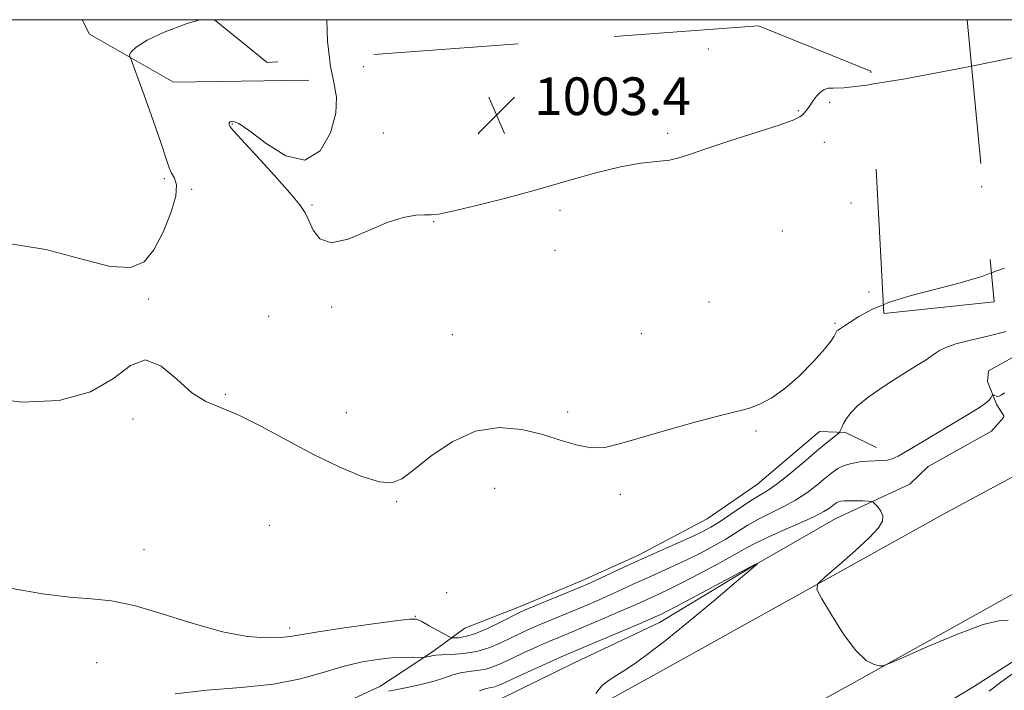
# Model space of a CAD drawing. Extents: x 2044800 to 2047700, y 352300 to 355200.
# Drawn here: x 2045750 to 2045959, y 354857 to 355000 of the extents above; entities that cross this region are included whole.
import ezdxf

# ---------------------------------------------------------------- set-up
doc = ezdxf.new("R2010")
doc.units = 0
doc.header["$MEASUREMENT"] = 0
doc.linetypes.add('DGN Style 2', pattern=[51.195507, 30.717304, -20.478203])
doc.linetypes.add('DGN Style 3', pattern=[71.67371, 51.195507, -20.478203])
for name, color, linetype, lineweight in [('32000', 7, 'Continuous', 0), ('DTM HARD BREAKLINE', 7, 'Continuous', 0), ('DTM OBSCURED SPOT', 7, 'Continuous', 0), ('DTM SPOT ELEVATION', 2, 'Continuous', 13), ('INDEX CONTOUR', 41, 'Continuous', 13), ('INDEX CONTOUR DASHED', 41, 'DGN Style 3', 13), ('INTERMEDIATE CONTOUR', 44, 'Continuous', 0), ('INTERMEDIATE CONTOUR DASHED', 44, 'DGN Style 3', 0), ('OBSCURED GROUND BOUNDARY', 84, 'DGN Style 2', 0), ('SPOT ELEVATION', 7, 'Continuous', 0)]:
    doc.layers.add(name, color=color, linetype=linetype, lineweight=lineweight)
doc.styles.add('Style-ITALICS', font='ITALICS.shx')

# ---------------------------------------------------------------- blocks, each defined once
blk = doc.blocks.new('SPOT')
at = {"layer": 'SPOT ELEVATION'}
for p, q in [((-3.91, -3.91), (3.82, 3.81)), ((-1.65, 3.77), (1.72, -3.93))]:
    blk.add_line(p, q, dxfattribs=at)

msp = doc.modelspace()

# ---------------------------------------------------------------- linework, layer by layer
at = {"layer": '32000', "flags": 128}
msp.add_lwpolyline([(2045000, 352500), (2047500, 352500), (2047500, 355000), (2045000, 355000), (2045000, 352500)], dxfattribs=at)
at = {"layer": 'DTM HARD BREAKLINE'}
for points in [[(2045277.46, 354499.37, 983.69), (2045348.92, 354537.92, 981.29), (2045401.51, 354566.88, 979.41), (2045463.19, 354600.81, 978.48), (2045492.18, 354616.86, 978.31), (2045549.24, 354648.84, 978.59), (2045602.06, 354677.7, 979.83), (2045677.72, 354720.52, 982.85), (2045739.77, 354754.87, 985.91), (2045796.99, 354787.18, 988.85), (2045863.39, 354824.21, 991.98), (2045924.94, 354858.07, 993.82), (2045965.11, 354880.43, 994.71), (2046040.06, 354919.43, 996.84), (2046093.74, 354944.93, 998.13), (2046178.28, 354980.21, 998.8), (2046228.921, 355000, 998.312)], [(2045278.01, 354525.49, 982.71), (2045358.29, 354568.72, 980.77), (2045416.08, 354600.2, 978.6), (2045469.6, 354630.12, 977.91), (2045487.01, 354640, 977.74), (2045537.7, 354668.34, 977.78), (2045593.16, 354698.86, 978.95), (2045652.87, 354732, 981.67), (2045698.28, 354757.56, 984.01), (2045737.05, 354779.07, 985.67), (2045799.13, 354813.75, 988.95), (2045883.68, 354860.36, 992.64), (2045946.49, 354895.28, 995.1), (2046009.46, 354929.23, 997.22), (2046060.55, 354955.77, 998.63), (2046114.95, 354980.12, 999.6), (2046161.413, 355000, 999.249)], [(2045751.246, 354756.102, 985.746), (2045754.08, 354751.896, 985.597), (2045756.72, 354751.793, 985.672), (2045785.938, 354766.969, 986.715), (2045826.133, 354788.464, 988.726), (2045866.821, 354809.098, 990.104), (2045910.892, 354833.242, 991.593), (2045952.419, 354858.329, 993.009), (2045978.323, 354874.952, 993.195), (2046011.196, 354894.34, 993.828), (2046054.118, 354914.352, 994.871), (2046085.515, 354929.304, 996.882), (2046093.446, 354931.325, 997.292), (2046096.672, 354928.388, 996.919), (2046108.397, 354904.868, 996.472), (2046124.087, 354871.238, 995.914), (2046128.463, 354869.274, 995.541), (2046159.36, 354881.659, 996.472), (2046195.573, 354897.044, 996.547), (2046245.119, 354917.026, 996.1), (2046284.451, 354935.909, 995.355), (2046298.694, 354945.019, 994.983), (2046286.616, 354980.299, 995.727), (2046280.546, 355000, 996.304)], [(2045762.896, 355000, 999.313), (2045764.45, 354996.91, 999.33), (2045782.27, 354986.73, 1000.7), (2045811.03, 354987.17, 1001.01)], [(2045958.705, 354915.685, 995.438), (2045957.096, 354918.266, 995.541), (2045955.156, 354923.113, 996.6), (2045955.404, 354925.4, 996.79), (2045971.65, 354934.462, 997.471), (2046002.894, 354952.741, 997.963), (2046011.626, 354956.639, 998.379), (2046032.953, 354966.202, 999.06), (2046045.966, 354970.697, 999.477), (2046055.946, 354973.77, 999.969), (2046106.385, 354993.954, 1000.498), (2046120.996, 355000, 1000.588)], [(2045958.685, 354915.503, 995.37), (2045956, 354912.52, 995.16), (2045942.61, 354905.02, 995.2), (2045938.68, 354901.28, 994.92), (2045922.94, 354893.96, 993.08), (2045905.7, 354884.08, 991.96), (2045885.49, 354871.92, 991.32), (2045867.22, 354863.27, 990.89), (2045851.81, 354855.68, 990.63), (2045841.53, 354849.3, 990.25), (2045832.41, 354845.54, 990.15), (2045828.12, 354842.93, 990.11)], [(2045826.14, 354858.32, 994.46), (2045837.06, 354865.53, 996.27), (2045844.15, 354870.72, 999.19), (2045855.96, 354875.27, 998.52), (2045868.97, 354880.74, 998.58), (2045881.09, 354886.19, 998.45), (2045895.63, 354893.95, 999.09), (2045906.35, 354901.32, 999.03), (2045919.48, 354912.51, 999.02), (2045925.06, 354912.26, 997.71), (2045931.6, 354909.05, 996.63)], [(2045670.166, 354819.762, 991.733), (2045675.826, 354807.049, 991.29), (2045676.194, 354805.722, 991.252), (2045681.741, 354800.764, 991.215), (2045688.574, 354800.297, 991.252), (2045694.376, 354800.453, 991.441), (2045699.14, 354801.645, 991.441), (2045728.278, 354816.145, 992.673), (2045768.038, 354837.53, 993.918), (2045804.465, 354848.3, 994.182), (2045826.14, 354858.32, 994.46)]]:
    msp.add_polyline3d(points, dxfattribs=at)
at = {"layer": 'DTM OBSCURED SPOT'}
msp.add_point((2045953.98, 354964.5, 1001.3), dxfattribs=at)
at = {"layer": 'DTM SPOT ELEVATION'}
for p in [(2045895.9, 354993.8, 1003.5), (2045822.58, 354990.01, 1003.8), (2045921.63, 354982.43, 1001.8), (2045915.01, 354980.64, 1002.1), (2045794.81, 354977.83, 1002.1), (2045826.87, 354975.9, 1003.1), (2045847.14, 354975.75, 1003.4), (2045887.27, 354975.87, 1002.3), (2045920.5, 354973.96, 1001.4), (2045780.35, 354966.19, 999.8), (2045786.15, 354963.96, 1000.1), (2045926.16, 354961.03, 1000.8), (2045811.69, 354960.62, 1002.2), (2045864.42, 354959.47, 1001.5), (2045837.55, 354957.07, 1001.9), (2045911.63, 354955.09, 1000.8), (2045863.29, 354950.98, 1001.3), (2045930, 354942.15, 1000.4), (2045777.02, 354940.63, 1000.1), (2045896.03, 354940.02, 1000.5), (2045815.89, 354938.92, 1001.8), (2045802.49, 354936.98, 1000.2), (2045922.78, 354935.44, 1000.2), (2045841.53, 354933.04, 1000.6), (2045881.66, 354933.28, 1000.4), (2045793.32, 354920.39, 1000.1), (2045773.69, 354915.15, 999.8), (2045819.01, 354916.48, 1000.6), (2045866.02, 354916.6, 1000.2), (2045906.02, 354912.6, 999.9), (2045850.52, 354900.38, 999.5), (2045877.17, 354899.1, 999.8), (2045829.67, 354897.58, 999.9), (2045802.68, 354892.52, 999.1), (2045776.04, 354887.38, 998.7), (2045840.34, 354878.21, 999.3), (2045833.68, 354873.21, 998.1), (2045806.95, 354870.71, 998.4), (2045766, 354863.386, 997.085)]:
    msp.add_point(p, dxfattribs=at)
at = {"layer": 'INDEX CONTOUR'}
for points in [[(2045787.866, 355000, 1000), (2045785.216, 354999.191, 1000), (2045780.292, 354997.373, 1000), (2045776.693, 354995.63, 1000), (2045774.386, 354994.173, 1000), (2045773.2739, 354993.159, 1000), (2045772.978, 354992.532, 1000), (2045773.053, 354992.181, 1000), (2045773.179, 354991.875, 1000), (2045773.537, 354990.895, 1000), (2045776.036, 354983.935, 1000), (2045777.952, 354978.553, 1000), (2045779.646, 354973.692, 1000), (2045780.73, 354970.447, 1000), (2045781.376, 354968.547, 1000), (2045781.904, 354967.378, 1000), (2045782.511, 354966.341, 1000), (2045782.928, 354964.898, 1000), (2045782.767, 354962.5281, 1000), (2045781.759, 354958.946, 1000), (2045780.112, 354954.83, 1000), (2045778.154, 354951.093, 1000), (2045776.032, 354948.514, 1000), (2045773.183, 354947.314, 1000), (2045768.861, 354947.581, 1000), (2045762.62, 354949.189, 1000), (2045755.2041, 354951.179, 1000), (2045747.652, 354952.3821, 1000)], [(2045955.996, 354946.189, 1000), (2045958.765, 354947.217, 1000)], [(2045741.318, 354919.934, 1000), (2045749.977, 354918.722, 1000), (2045757.977, 354919.1, 1000), (2045764.641, 354920.909, 1000), (2045769.532, 354923.781, 1000), (2045773.178, 354926.514, 1000), (2045776.346, 354927.699, 1000), (2045779.641, 354926.401, 1000), (2045783.003, 354923.592, 1000), (2045786.212, 354920.719, 1000), (2045789.169, 354918.852, 1000), (2045792.272, 354917.549, 1000), (2045796.046, 354915.992, 1000), (2045800.845, 354913.582, 1000), (2045806.344, 354910.6071, 1000), (2045812.053, 354907.578, 1000), (2045817.498, 354904.948, 1000), (2045822.2931, 354902.954, 1000), (2045826.072, 354901.777, 1000), (2045828.678, 354901.5749, 1000), (2045830.8, 354902.417, 1000), (2045833.34, 354904.348, 1000), (2045836.973, 354907.246, 1000), (2045841.488, 354910.313, 1000), (2045846.4479, 354912.586, 1000), (2045851.459, 354913.351, 1000), (2045856.285, 354912.9121, 1000), (2045860.732, 354911.823, 1000), (2045864.653, 354910.593, 1000), (2045868.084, 354909.55, 1000), (2045871.106, 354908.977, 1000), (2045873.903, 354909.087, 1000), (2045877.052, 354909.832, 1000), (2045881.235, 354911.093, 1000), (2045886.802, 354912.716, 1000), (2045892.7979, 354914.39, 1000), (2045897.936, 354915.768, 1000), (2045901.29, 354916.61, 1000), (2045903.367, 354917.118, 1000), (2045905.029, 354917.6049, 1000), (2045906.993, 354918.3651, 1000), (2045909.38, 354919.625, 1000), (2045912.167, 354921.596, 1000), (2045915.25, 354924.346, 1000), (2045918.216, 354927.365, 1000), (2045920.575, 354930.001, 1000), (2045921.978, 354931.758, 1000), (2045922.633, 354932.765, 1000), (2045923.052, 354933.627, 1000), (2045923.2171, 354933.844, 1000), (2045923.44, 354934.03, 1000), (2045923.751, 354934.242, 1000), (2045924.608, 354934.786, 1000), (2045926.028, 354935.742, 1000), (2045927.853, 354936.918, 1000), (2045930.61, 354938.418, 1000), (2045933.046, 354939.433, 1000)]]:
    msp.add_polyline3d(points, dxfattribs=at)
at = {"layer": 'INDEX CONTOUR DASHED'}
msp.add_polyline3d([(2045933.046, 354939.433, 1000), (2045934.342, 354939.973, 1000), (2045939.001, 354941.38, 1000), (2045944.18, 354942.696, 1000), (2045949.379, 354944.042, 1000), (2045954.215, 354945.528, 1000), (2045955.996, 354946.189, 1000)], dxfattribs=at)
at = {"layer": 'INTERMEDIATE CONTOUR'}
for points in [[(2045951.782, 354990.152, 1002), (2045956.336, 354991.0599, 1002), (2045962.776, 354992.42, 1002), (2045967.481, 354993.477, 1002), (2045971.817, 354994.4731, 1002), (2045976.89, 354995.602, 1002), (2045982.768, 354996.873, 1002), (2045989.259, 354998.246, 1002), (2045997.74, 355000, 1002)], [(2045815.394, 354991.877, 1002), (2045815.55, 354990.472, 1002), (2045816.324, 354986.678, 1002), (2045816.902, 354983.518, 1002), (2045816.807, 354980.098, 1002), (2045815.652, 354975.922, 1002), (2045813.422, 354972.1, 1002), (2045810.191, 354970.141, 1002), (2045806.154, 354971.031, 1002), (2045801.977, 354973.657, 1002), (2045798.448, 354976.383, 1002), (2045796.157, 354977.925, 1002), (2045794.919, 354978.409, 1002), (2045794.356, 354978.3119, 1002), (2045794.134, 354978.046, 1002), (2045794.105, 354977.746, 1002), (2045794.169, 354977.483, 1002), (2045794.334, 354977.21, 1002), (2045795.037, 354976.414, 1002), (2045799.9801, 354971.03, 1002), (2045803.7279, 354966.906, 1002), (2045807.03, 354963.191, 1002), (2045809.111, 354960.676, 1002), (2045810.258, 354958.947, 1002), (2045811.021, 354957.2891, 1002), (2045811.926, 354955.245, 1002), (2045813.391, 354953.401, 1002), (2045815.81, 354952.598, 1002), (2045819.389, 354953.386, 1002), (2045823.592, 354955.13, 1002), (2045827.695, 354956.904, 1002), (2045831.102, 354957.978, 1002), (2045833.731, 354958.426, 1002), (2045835.627, 354958.521, 1002), (2045836.988, 354958.532, 1002), (2045838.637, 354958.703, 1002), (2045841.548, 354959.276, 1002), (2045846.395, 354960.416, 1002), (2045852.628, 354962.003, 1002), (2045859.397, 354963.842, 1002), (2045865.954, 354965.733, 1002), (2045871.973, 354967.449, 1002), (2045877.235, 354968.755, 1002), (2045881.569, 354969.503, 1002), (2045887.627, 354970.169, 1002), (2045889.659, 354970.614, 1002), (2045891.912, 354971.372, 1002), (2045895.341, 354972.571, 1002), (2045900.493, 354974.251, 1002), (2045906.268, 354976.092, 1002), (2045911.156, 354977.683, 1002), (2045914.036, 354978.721, 1002), (2045915.332, 354979.339, 1002), (2045915.857, 354979.776, 1002), (2045916.287, 354980.235, 1002), (2045916.743, 354980.771, 1002), (2045917.211, 354981.4, 1002), (2045918.212, 354982.92, 1002), (2045918.844, 354983.7329, 1002), (2045919.616, 354984.508, 1002), (2045920.475, 354985.129, 1002), (2045921.349, 354985.464, 1002), (2045922.396, 354985.48, 1002), (2045924.698, 354985.538, 1002), (2045929.568, 354986.099, 1002), (2045930.564, 354986.265, 1002)], [(2045748.029, 354879.097, 998), (2045754.467, 354877.979, 998), (2045760.237, 354877.299, 998), (2045764.904, 354876.93, 998), (2045769.148, 354876.488, 998), (2045773.926, 354875.523, 998), (2045779.888, 354873.769, 998), (2045786.452, 354871.686, 998), (2045792.73, 354869.916, 998), (2045797.983, 354868.946, 998), (2045802.08, 354868.641, 998), (2045805.042, 354868.712, 998), (2045807.085, 354868.927, 998), (2045812.63, 354869.866, 998), (2045818.046, 354870.67, 998), (2045824.225, 354871.534, 998), (2045829.442, 354872.241, 998), (2045832.452, 354872.606, 998), (2045833.931, 354872.567, 998), (2045835.032, 354872.095, 998), (2045836.63, 354871.215, 998), (2045840.92, 354868.812, 998), (2045841.41, 354868.632, 998), (2045841.92, 354868.609, 998), (2045842.814, 354868.647, 998), (2045844.243, 354868.884, 998), (2045846.301, 354869.517, 998), (2045848.969, 354870.645, 998), (2045851.7699, 354871.988, 998), (2045855.636, 354873.924, 998), (2045856.869, 354874.4859, 998), (2045858.572, 354875.202, 998), (2045868.855, 354879.44, 998), (2045870.215, 354880.033, 998), (2045871.894, 354880.809, 998), (2045877.821, 354883.582, 998), (2045881.661, 354885.342, 998), (2045885.674, 354887.137, 998), (2045892.561, 354890.195, 998), (2045894.745, 354891.219, 998), (2045896.424, 354892.126, 998), (2045898.19, 354893.239, 998), (2045902.962, 354896.462, 998), (2045905.235, 354897.953, 998), (2045906.991, 354899.017, 998), (2045908.585, 354899.999, 998), (2045910.5359, 354901.386, 998), (2045913.185, 354903.4969, 998), (2045916.1551, 354905.971, 998), (2045918.8909, 354908.277, 998), (2045920.95, 354909.993, 998), (2045923.646, 354912.1839, 998), (2045923.8489, 354912.427, 998), (2045923.986, 354912.756, 998), (2045924.211, 354913.337, 998), (2045924.598, 354914.172, 998), (2045925.203, 354915.222, 998), (2045926.123, 354916.471, 998), (2045927.63, 354918.004, 998), (2045930.037, 354919.929, 998), (2045933.458, 354922.2629, 998), (2045937.203, 354924.646, 998), (2045940.384, 354926.628, 998), (2045942.351, 354927.886, 998), (2045943.415, 354928.612, 998), (2045944.128, 354929.129, 998), (2045944.996, 354929.699, 998), (2045946.35, 354930.362, 998), (2045948.475, 354931.099, 998), (2045951.539, 354931.898, 998), (2045955.236, 354932.766, 998), (2045959.143, 354933.715, 998)], [(2045782.643, 354856.702, 996), (2045789.36, 354857.539, 996), (2045796.638, 354858.096, 996), (2045803.5271, 354858.791, 996), (2045809.294, 354859.917, 996), (2045814.078, 354861.274, 996), (2045818.237, 354862.538, 996), (2045822.055, 354863.453, 996), (2045825.525, 354864.031, 996), (2045828.565, 354864.349, 996), (2045831.099, 354864.485, 996), (2045833.0681, 354864.508, 996), (2045835.141, 354864.465, 996), (2045835.484, 354864.473, 996), (2045835.736, 354864.512, 996), (2045836.597, 354864.684, 996), (2045837.418, 354864.882, 996), (2045838.021, 354864.963, 996), (2045839.222, 354865.025, 996), (2045841.267, 354865.091, 996), (2045843.9, 354865.2851, 996), (2045846.737, 354865.755, 996), (2045849.453, 354866.5941, 996), (2045851.954, 354867.658, 996), (2045856.2111, 354869.706, 996), (2045858.162, 354870.595, 996), (2045860.289, 354871.5199, 996), (2045862.747, 354872.555, 996), (2045870.433, 354875.752, 996), (2045872.7389, 354876.739, 996), (2045875.058, 354877.765, 996), (2045877.5, 354878.881, 996), (2045880.084, 354880.076, 996), (2045882.808, 354881.323, 996), (2045888.577, 354883.918, 996), (2045891.498, 354885.286, 996), (2045894.352, 354886.711, 996), (2045897.077, 354888.171, 996), (2045899.608, 354889.635, 996), (2045904.162, 354892.48, 996), (2045906.513, 354893.828, 996), (2045909.097, 354895.1259, 996), (2045911.793, 354896.447, 996), (2045914.417, 354897.883, 996), (2045916.811, 354899.481, 996), (2045918.91, 354901.102, 996), (2045920.672, 354902.565, 996), (2045922.101, 354903.724, 996), (2045923.379, 354904.598, 996), (2045924.735, 354905.243, 996), (2045926.331, 354905.708, 996), (2045928.07, 354906.02, 996), (2045929.79, 354906.196, 996), (2045931.352, 354906.266, 996), (2045932.723, 354906.305, 996), (2045933.891, 354906.3989, 996), (2045934.93, 354906.656, 996), (2045936.239, 354907.266, 996), (2045938.298, 354908.441, 996), (2045941.394, 354910.286, 996), (2045951.2831, 354916.228, 996), (2045953.305, 354917.474, 996), (2045954.677, 354918.42, 996), (2045955.506, 354919.162, 996), (2045955.938, 354919.718, 996), (2045956.226, 354920.281, 996), (2045956.313, 354920.325, 996), (2045956.467, 354920.261, 996), (2045956.737, 354920.13, 996), (2045957.0681, 354919.995, 996), (2045957.383, 354919.92, 996), (2045957.654, 354919.969, 996), (2045958.058, 354920.202, 996), (2045958.826, 354920.673, 996)], [(2045827.977, 354857.293, 994), (2045829.4729, 354857.617, 994), (2045831.911, 354858.111, 994), (2045834.836, 354858.733, 994), (2045837.633, 354859.423, 994), (2045839.843, 354860.119, 994), (2045841.615, 354860.743, 994), (2045843.254, 354861.212, 994), (2045844.999, 354861.488, 994), (2045846.821, 354861.695, 994), (2045848.626, 354862.0029, 994), (2045850.367, 354862.546, 994), (2045852.191, 354863.329, 994), (2045854.292, 354864.325, 994), (2045856.786, 354865.489, 994), (2045859.456, 354866.704, 994), (2045862.005, 354867.838, 994), (2045864.249, 354868.807, 994), (2045872.01, 354872.064, 994), (2045875.262, 354873.444, 994), (2045878.222, 354874.72, 994), (2045880.531, 354875.7441, 994), (2045885.642, 354878.067, 994), (2045887.703, 354879.0289, 994), (2045890.434, 354880.377, 994), (2045893.96, 354882.202, 994), (2045897.73, 354884.215, 994), (2045901.025, 354886.031, 994), (2045903.381, 354887.386, 994), (2045905.362, 354888.498, 994), (2045907.791, 354889.703, 994), (2045911.204, 354891.235, 994), (2045915.001, 354892.895, 994), (2045918.298, 354894.38, 994), (2045920.429, 354895.458, 994), (2045921.598, 354896.18, 994), (2045922.676, 354897.036, 994), (2045923.078, 354897.312, 994), (2045923.506, 354897.515, 994), (2045924.035, 354897.66, 994), (2045924.77, 354897.75, 994), (2045925.818, 354897.783, 994), (2045927.213, 354897.763, 994), (2045928.68, 354897.713, 994), (2045929.872, 354897.662, 994), (2045930.55, 354897.6129, 994), (2045930.916, 354897.47, 994), (2045931.286, 354897.11, 994), (2045931.876, 354896.448, 994), (2045932.518, 354895.555, 994), (2045932.946, 354894.537, 994), (2045932.888, 354893.433, 994), (2045932.053, 354892.005, 994), (2045930.145, 354889.942, 994), (2045927.078, 354887.113, 994), (2045923.608, 354884.087, 994), (2045920.704, 354881.614, 994), (2045919.145, 354880.142, 994), (2045918.962, 354878.929, 994), (2045919.999, 354876.9381, 994), (2045922.038, 354873.5, 994), (2045924.62, 354869.4291, 994), (2045927.225, 354865.911, 994), (2045929.416, 354863.843, 994), (2045931.087, 354862.961, 994), (2045932.215, 354862.711, 994), (2045932.968, 354862.696, 994), (2045934.272, 354863.145, 994), (2045937.248, 354864.444, 994), (2045942.526, 354866.7601, 994), (2045948.795, 354869.395, 994), (2045954.257, 354871.433, 994), (2045957.6169, 354872.253, 994), (2045959.605, 354872.405, 994)], [(2045847.287, 354857.399, 992), (2045848.732, 354857.884, 992), (2045849.743, 354858.106, 992), (2045850.516, 354858.25, 992), (2045851.281, 354858.497, 992), (2045852.428, 354859, 992), (2045854.381, 354859.905, 992), (2045857.361, 354861.2721, 992), (2045863.722, 354864.156, 992), (2045865.751, 354865.058, 992), (2045867.493, 354865.806, 992), (2045881.386, 354871.676, 992), (2045885.1, 354873.286, 992), (2045885.626, 354873.532, 992), (2045886.83, 354874.139, 992), (2045889.371, 354875.468, 992), (2045905.796, 354884.213, 992), (2045906.307, 354884.421, 992), (2045906.3, 354884.398, 992), (2045906.268, 354884.344, 992), (2045906.166, 354884.226, 992), (2045905.933, 354884.001, 992), (2045905.418, 354883.551, 992), (2045901.399, 354880.154, 992), (2045896.978, 354876.437, 992), (2045891.701, 354872.046, 992), (2045886.716, 354867.995, 992), (2045882.915, 354865.065, 992), (2045880.176, 354863.111, 992), (2045878.122, 354861.755, 992), (2045876.44, 354860.6779, 992), (2045875.073, 354859.787, 992), (2045874.03, 354859.05, 992), (2045873.286, 354858.41, 992), (2045872.681, 354857.715, 992), (2045872.02, 354856.79, 992)], [(2045955.506, 354857.266, 992), (2045957.99, 354859.226, 992), (2045961.469, 354861.685, 992)]]:
    msp.add_polyline3d(points, dxfattribs=at)
at = {"layer": 'INTERMEDIATE CONTOUR DASHED'}
for points in [[(2045814.871, 355000, 1002), (2045814.9981, 354995.449, 1002), (2045815.394, 354991.877, 1002)], [(2045930.564, 354986.265, 1002), (2045937.713, 354987.46, 1002), (2045947.411, 354989.281, 1002), (2045951.782, 354990.152, 1002)]]:
    msp.add_polyline3d(points, dxfattribs=at)
at = {"layer": 'OBSCURED GROUND BOUNDARY'}
msp.add_polyline3d([(2045950.838, 355000, 1002.164), (2045956.589, 354940.005, 998.47), (2045933.145, 354937.561, 998.617), (2045930.418, 354989.029, 1006.117), (2045906.551, 354998.702, 1003.323), (2045802.164, 354990.887, 996.558), (2045791.035, 355000, 994.795)], dxfattribs=at)

# ---------------------------------------------------------------- block references
at = {"layer": 'SPOT ELEVATION'}
msp.add_blockref('SPOT', (2045850.89, 354979.733, 1003.374), dxfattribs=at)

# ---------------------------------------------------------------- texts
at = {"layer": 'SPOT ELEVATION', "style": 'Style-ITALICS'}
msp.add_text('1003.4', height=8, dxfattribs=at).set_placement((2045858.89, 354979.733, 1003.374))

doc.saveas('drawing.dxf')
